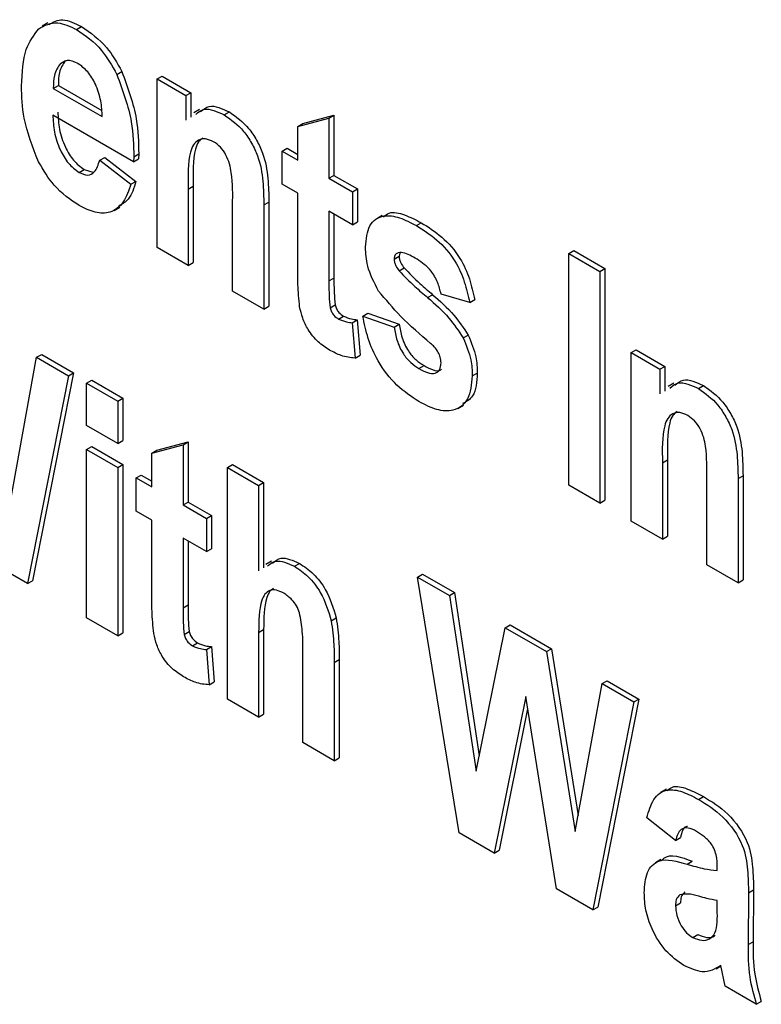
# Model space of a CAD drawing. Units: millimetres. Extents: x 5 to 415, y 5 to 292.
# Drawn here: x 345 to 346, y 199 to 200 of the extents above; entities that cross this region are included whole.
import ezdxf

# ---------------------------------------------------------------- set-up
doc = ezdxf.new("R2010")
doc.units = ezdxf.units.MM

msp = doc.modelspace()

# ---------------------------------------------------------------- linework, layer by layer
at = {"color": 7, "linetype": 'Continuous', "lineweight": 25}
for p, q in [((344.7366, 200.2319), (344.7286, 200.2273)), ((344.7768, 200.2226), (344.7839, 200.2267)), ((344.7541, 200.1747), (344.7612, 200.1788)), ((344.8337, 200.1594), (344.8408, 200.1635)), ((344.8903, 200.1529), (344.8974, 200.157)), ((344.8974, 200.157), (344.9378, 200.1336)), ((344.7441, 200.1397), (344.7512, 200.1438)), ((344.7441, 200.1397), (344.8132, 200.0999)), ((344.7512, 200.1438), (344.8123, 200.1085)), ((344.8903, 199.9154), (344.8903, 200.1529)), ((344.8903, 200.1529), (344.9307, 200.1296)), ((344.9307, 200.1296), (344.9378, 200.1336)), ((344.9307, 200.1296), (344.9307, 200.0948)), ((344.9378, 200.1336), (344.9378, 200.0989)), ((344.8572, 200.0362), (344.7434, 200.102)), ((344.9503, 200.1098), (344.9423, 200.1053)), ((344.9852, 200.1023), (344.9923, 200.1064)), ((345.0887, 200.0861), (345.1327, 200.0978)), ((345.0957, 200.0902), (345.1398, 200.1019)), ((345.1327, 200.0978), (345.1398, 200.1019)), ((345.1327, 200.0978), (345.1327, 200.0129)), ((345.1398, 200.1019), (345.1398, 200.017)), ((345.0887, 200.0861), (345.0957, 200.0902)), ((345.0887, 200.0384), (345.0887, 200.0861)), ((344.8095, 200.0384), (344.8166, 200.0424)), ((344.8166, 200.0424), (344.8606, 200.0085)), ((344.8575, 200.0431), (344.8572, 200.0362)), ((344.8575, 200.0431), (344.8645, 200.0472)), ((344.8645, 200.0472), (344.8643, 200.0403)), ((345.0666, 200.0511), (345.0737, 200.0552)), ((345.0666, 200.0044), (345.0666, 200.0511)), ((345.0666, 200.0511), (345.0887, 200.0384)), ((345.0737, 200.0552), (345.0887, 200.0465)), ((344.8095, 200.0384), (344.8536, 200.0044)), ((344.8572, 200.0362), (344.8643, 200.0403)), ((344.7804, 200.0212), (344.7875, 200.0253)), ((344.7875, 200.0253), (344.7996, 200.0216)), ((345.1327, 200.0129), (345.1398, 200.017)), ((345.1398, 200.017), (345.1729, 199.9979)), ((344.8536, 200.0044), (344.8606, 200.0085)), ((344.9344, 199.9977), (344.9415, 200.0018)), ((344.9415, 200.0018), (344.9415, 199.894)), ((345.0887, 199.9917), (345.0666, 200.0044)), ((345.1327, 200.0129), (345.1658, 199.9939)), ((344.9344, 199.9977), (344.9344, 199.8899)), ((345.0887, 199.8869), (345.0887, 199.9917)), ((345.1658, 199.9939), (345.1729, 199.9979)), ((345.1658, 199.9939), (345.1658, 199.9472)), ((345.1729, 199.9979), (345.1729, 199.9513)), ((344.9968, 199.8539), (344.9968, 199.9753)), ((345.0409, 199.9753), (345.048, 199.9794)), ((345.0409, 199.9753), (345.0409, 199.8284)), ((345.048, 199.9794), (345.048, 199.8325)), ((344.8297, 199.9675), (344.8377, 199.9721)), ((345.1658, 199.9472), (345.1327, 199.9663)), ((345.1327, 199.9663), (345.1327, 199.8681)), ((345.1398, 199.9622), (345.1398, 199.8722)), ((345.2079, 199.9605), (345.2, 199.9559)), ((345.1658, 199.9472), (345.1729, 199.9513)), ((345.2559, 199.9461), (345.2629, 199.9502)), ((344.9344, 199.8899), (344.8903, 199.9154)), ((345.2325, 199.9073), (345.2316, 199.9029)), ((345.4707, 199.9069), (345.4778, 199.911)), ((345.4707, 199.9069), (345.5148, 199.8815)), ((345.4707, 199.5803), (345.4707, 199.9069)), ((345.4778, 199.911), (345.5218, 199.8856)), ((344.9344, 199.8899), (344.9415, 199.894)), ((345.2246, 199.8988), (345.2316, 199.9029)), ((345.2316, 199.8824), (345.2387, 199.8865)), ((345.5148, 199.8815), (345.5218, 199.8856)), ((345.5148, 199.8815), (345.5148, 199.5549)), ((345.5218, 199.8856), (345.5218, 199.5589)), ((345.1327, 199.8681), (345.1398, 199.8722)), ((345.0409, 199.8284), (344.9968, 199.8539)), ((345.2718, 199.8446), (345.2789, 199.8487)), ((345.3311, 199.8377), (345.2907, 199.8496)), ((345.1342, 199.8303), (345.1413, 199.8344)), ((345.3311, 199.8377), (345.3382, 199.8418)), ((345.0409, 199.8284), (345.048, 199.8325)), ((345.1805, 199.8186), (345.1876, 199.8227)), ((345.1876, 199.8227), (345.2316, 199.8071)), ((345.1462, 199.8143), (345.1533, 199.8184)), ((345.1656, 199.8092), (345.1726, 199.8133)), ((345.1656, 199.8092), (345.1695, 199.7594)), ((345.1726, 199.8133), (345.1765, 199.7634)), ((345.1805, 199.8186), (345.2246, 199.803)), ((345.2246, 199.803), (345.2316, 199.8071)), ((345.322, 199.7877), (345.3291, 199.7918)), ((344.7206, 199.7604), (344.7277, 199.7645)), ((344.7277, 199.7645), (344.7725, 199.7386)), ((345.5588, 199.767), (345.5659, 199.771)), ((345.5588, 199.5294), (345.5588, 199.767)), ((345.5588, 199.767), (345.5993, 199.7436)), ((345.5659, 199.771), (345.6063, 199.7477)), ((344.6828, 199.552), (344.7206, 199.7604)), ((344.7206, 199.7604), (344.7654, 199.7345)), ((345.1695, 199.7594), (345.1765, 199.7634)), ((344.7725, 199.7386), (344.7146, 199.4454)), ((344.7654, 199.7345), (344.7725, 199.7386)), ((345.2596, 199.7446), (345.2667, 199.7487)), ((345.3348, 199.7342), (345.3418, 199.7383)), ((345.5993, 199.7436), (345.6063, 199.7477)), ((345.5993, 199.7436), (345.5993, 199.7088)), ((345.6063, 199.7477), (345.6063, 199.7129)), ((344.7654, 199.7345), (344.7075, 199.4414)), ((344.7911, 199.7239), (344.7982, 199.728)), ((344.7911, 199.6645), (344.7911, 199.7239)), ((344.7911, 199.7239), (344.8352, 199.6985)), ((344.7982, 199.728), (344.8423, 199.7026)), ((345.6188, 199.7239), (345.6108, 199.7193)), ((345.6538, 199.7164), (345.6608, 199.7205)), ((344.8352, 199.6985), (344.8423, 199.7026)), ((344.8352, 199.6985), (344.8352, 199.6391)), ((344.8423, 199.7026), (344.8423, 199.6432)), ((345.3146, 199.6884), (345.3225, 199.693)), ((344.8352, 199.6391), (344.7911, 199.6645)), ((344.8352, 199.6391), (344.8423, 199.6432)), ((344.89, 199.6294), (344.9341, 199.6411)), ((344.927, 199.637), (344.9341, 199.6411)), ((344.9341, 199.6411), (344.9341, 199.5562)), ((344.7911, 199.6306), (344.7982, 199.6347)), ((344.7911, 199.3931), (344.7911, 199.6306)), ((344.7911, 199.6306), (344.8352, 199.6052)), ((344.7982, 199.6347), (344.8423, 199.6092)), ((344.883, 199.6253), (344.927, 199.637)), ((344.883, 199.6253), (344.89, 199.6294)), ((344.927, 199.637), (344.927, 199.5522)), ((344.883, 199.5776), (344.883, 199.6253)), ((345.6029, 199.6117), (345.61, 199.6158)), ((345.6029, 199.6117), (345.6029, 199.504)), ((345.61, 199.6158), (345.61, 199.508)), ((344.8352, 199.6052), (344.8423, 199.6092)), ((344.8352, 199.6052), (344.8352, 199.3676)), ((344.8423, 199.6092), (344.8423, 199.3717)), ((344.9895, 199.6052), (344.9966, 199.6093)), ((344.9895, 199.2786), (344.9895, 199.6052)), ((344.9895, 199.6052), (345.0336, 199.5797)), ((344.9966, 199.6093), (345.0406, 199.5838)), ((344.8609, 199.5903), (344.868, 199.5944)), ((344.8609, 199.5437), (344.8609, 199.5903)), ((344.8609, 199.5903), (344.883, 199.5776)), ((344.868, 199.5944), (344.883, 199.5858)), ((345.6654, 199.4679), (345.6654, 199.5893)), ((345.7095, 199.5894), (345.7165, 199.5935)), ((345.7095, 199.5894), (345.7095, 199.4425)), ((345.7165, 199.5935), (345.7165, 199.4466)), ((345.0336, 199.5797), (345.0406, 199.5838)), ((345.0336, 199.5797), (345.0336, 199.4594)), ((345.0406, 199.5838), (345.0406, 199.4635)), ((345.5148, 199.5549), (345.4707, 199.5803)), ((344.927, 199.5522), (344.9341, 199.5562)), ((344.9341, 199.5562), (344.9672, 199.5372)), ((345.5148, 199.5549), (345.5218, 199.5589)), ((344.883, 199.5309), (344.8609, 199.5437)), ((344.927, 199.5522), (344.9601, 199.5331)), ((344.883, 199.4262), (344.883, 199.5309)), ((344.9601, 199.5331), (344.9672, 199.5372)), ((344.9601, 199.5331), (344.9601, 199.4864)), ((344.9672, 199.5372), (344.9672, 199.4905)), ((345.6029, 199.504), (345.5588, 199.5294)), ((344.9601, 199.4864), (344.927, 199.5055)), ((344.927, 199.5055), (344.927, 199.4073)), ((344.9341, 199.5014), (344.9341, 199.4114)), ((345.6029, 199.504), (345.61, 199.508)), ((344.9601, 199.4864), (344.9672, 199.4905)), ((344.7075, 199.4414), (344.6563, 199.4709)), ((345.0516, 199.4728), (345.0437, 199.4682)), ((345.084, 199.4658), (345.091, 199.4699)), ((345.7095, 199.4425), (345.6654, 199.4679)), ((344.7075, 199.4414), (344.7146, 199.4454)), ((345.2576, 199.4504), (345.2647, 199.4545)), ((345.3165, 199.0898), (345.2576, 199.4504)), ((345.2576, 199.4504), (345.3025, 199.4245)), ((345.2647, 199.4545), (345.3095, 199.4286)), ((345.7095, 199.4425), (345.7165, 199.4466)), ((345.3025, 199.4245), (345.3095, 199.4286)), ((345.3025, 199.4245), (345.3403, 199.1767)), ((345.3095, 199.4286), (345.3447, 199.1984)), ((344.927, 199.4073), (344.9341, 199.4114)), ((344.8352, 199.3676), (344.7911, 199.3931)), ((345.1359, 199.3888), (345.143, 199.3929)), ((345.0336, 199.3723), (345.0406, 199.3764)), ((345.0406, 199.3764), (345.0406, 199.2572)), ((345.3403, 199.1767), (345.3809, 199.3792)), ((345.3809, 199.3792), (345.388, 199.3833)), ((345.3809, 199.3792), (345.4394, 199.3454)), ((345.388, 199.3833), (345.4465, 199.3495)), ((344.8352, 199.3676), (344.8423, 199.3717)), ((344.9285, 199.3696), (344.9356, 199.3736)), ((345.0336, 199.3723), (345.0336, 199.2531)), ((344.9405, 199.3535), (344.9476, 199.3576)), ((344.9599, 199.3484), (344.9669, 199.3525)), ((344.9599, 199.3484), (344.9638, 199.2986)), ((344.9669, 199.3525), (344.9708, 199.3027)), ((345.4394, 199.3454), (345.4465, 199.3495)), ((345.4465, 199.3495), (345.484, 199.1145)), ((345.096, 199.2171), (345.096, 199.3427)), ((345.1401, 199.3303), (345.1472, 199.3344)), ((345.1472, 199.3344), (345.1472, 199.1957)), ((345.4394, 199.3454), (345.4799, 199.0918)), ((345.1401, 199.3303), (345.1401, 199.1916)), ((344.9638, 199.2986), (344.9708, 199.3027)), ((345.4799, 199.0918), (345.5177, 199.3003)), ((345.5177, 199.3003), (345.5248, 199.3043)), ((345.5177, 199.3003), (345.5625, 199.2744)), ((345.5248, 199.3043), (345.5696, 199.2785)), ((345.0336, 199.2531), (344.9895, 199.2786)), ((345.4101, 199.2821), (345.3658, 199.0613)), ((345.4534, 199.0108), (345.4101, 199.2821)), ((345.4128, 199.2647), (345.3729, 199.0654)), ((345.5625, 199.2744), (345.5046, 198.9812)), ((345.5696, 199.2785), (345.5117, 198.9853)), ((345.5625, 199.2744), (345.5696, 199.2785)), ((345.0336, 199.2531), (345.0406, 199.2572)), ((345.1401, 199.1916), (345.096, 199.2171)), ((345.1401, 199.1916), (345.1472, 199.1957)), ((345.6085, 199.1515), (345.6005, 199.1469)), ((345.6535, 199.137), (345.6606, 199.1411)), ((345.6213, 199.0793), (345.5809, 199.1111)), ((345.3658, 199.0613), (345.3165, 199.0898)), ((345.6213, 199.0793), (345.6284, 199.0833)), ((345.3658, 199.0613), (345.3729, 199.0654)), ((345.6008, 199.0521), (345.5929, 199.0475)), ((345.6376, 199.0458), (345.6447, 199.0499)), ((345.5046, 198.9812), (345.4534, 199.0108)), ((345.7241, 199.0052), (345.7237, 198.9324)), ((345.7241, 199.0052), (345.7312, 199.0093)), ((345.7312, 199.0093), (345.7308, 198.9364)), ((345.6213, 198.9871), (345.6284, 198.9912)), ((345.6801, 198.9824), (345.6801, 198.9944)), ((345.5046, 198.9812), (345.5117, 198.9853)), ((345.6456, 198.9422), (345.6526, 198.9463)), ((345.7237, 198.9324), (345.7308, 198.9364)), ((345.6785, 198.8983), (345.6854, 198.9023)), ((345.6911, 198.8735), (345.6853, 198.9029)), ((345.7352, 198.8481), (345.6911, 198.8735)), ((345.7352, 198.8481), (345.7422, 198.8522))]:
    msp.add_line(p, q, dxfattribs=at)
for points, knots in [([(344.7376, 200.2298), (344.7438, 200.2331), (344.7567, 200.2401), (344.7747, 200.2313), (344.7839, 200.2267)], [0, 0, 0, 0, 0.484769, 1, 1, 1, 1]), ([(344.6993, 200.1431), (344.7001, 200.1616), (344.7015, 200.1948), (344.7168, 200.2147), (344.7236, 200.2235)], [0, 0, 0, 0, 0.560351, 1, 1, 1, 1]), ([(344.7236, 200.2235), (344.7319, 200.2283), (344.7469, 200.2368), (344.7677, 200.227), (344.7768, 200.2226)], [0, 0, 0, 0, 0.559013, 1, 1, 1, 1]), ([(344.7768, 200.2226), (344.7893, 200.2141), (344.8115, 200.1987), (344.8269, 200.1715), (344.8337, 200.1594)], [0, 0, 0, 0, 0.559411, 1, 1, 1, 1]), ([(344.7839, 200.2267), (344.7964, 200.2181), (344.8186, 200.2028), (344.834, 200.1755), (344.8408, 200.1635)], [0, 0, 0, 0, 0.559411, 1, 1, 1, 1]), ([(344.7541, 200.1747), (344.7507, 200.1696), (344.7445, 200.1605), (344.7442, 200.1461), (344.7441, 200.1397)], [0, 0, 0, 0, 0.558288, 1, 1, 1, 1]), ([(344.7612, 200.1788), (344.7577, 200.1737), (344.7515, 200.1645), (344.7513, 200.1502), (344.7512, 200.1438)], [0, 0, 0, 0, 0.558288, 1, 1, 1, 1]), ([(344.7787, 200.1749), (344.7732, 200.1773), (344.7652, 200.1809), (344.7597, 200.1775), (344.7579, 200.1764)], [0, 0, 0, 0, 0.6803562, 1, 1, 1, 1]), ([(344.8132, 200.0999), (344.8128, 200.1072), (344.812, 200.1217), (344.8051, 200.1441), (344.7932, 200.164), (344.7836, 200.1713), (344.7787, 200.1749)], [0, 0, 0, 0, 0.2810249, 0.5605968, 0.7806971, 1, 1, 1, 1]), ([(344.8337, 200.1594), (344.8419, 200.1367), (344.8567, 200.0959), (344.8572, 200.0593), (344.8575, 200.0431)], [0, 0, 0, 0, 0.558069, 1, 1, 1, 1]), ([(344.8408, 200.1635), (344.849, 200.1408), (344.8637, 200.1), (344.8643, 200.0634), (344.8645, 200.0472)], [0, 0, 0, 0, 0.558069, 1, 1, 1, 1]), ([(344.7232, 200.0362), (344.715, 200.057), (344.7005, 200.0944), (344.6997, 200.1281), (344.6993, 200.1431)], [0, 0, 0, 0, 0.5581852, 1, 1, 1, 1]), ([(344.9448, 200.103), (344.9485, 200.1061), (344.9587, 200.1145), (344.975, 200.107), (344.9852, 200.1023)], [0, 0, 0, 0, 0.371738, 1, 1, 1, 1]), ([(344.9518, 200.1071), (344.9556, 200.1102), (344.9658, 200.1186), (344.9821, 200.1111), (344.9923, 200.1064)], [0, 0, 0, 0, 0.371738, 1, 1, 1, 1]), ([(344.7434, 200.102), (344.7438, 200.0941), (344.7446, 200.0784), (344.7522, 200.0544), (344.7648, 200.0329), (344.7752, 200.0251), (344.7804, 200.0212)], [0, 0, 0, 0, 0.281171, 0.561024, 0.780884, 1, 1, 1, 1]), ([(344.7504, 200.1061), (344.7509, 200.0982), (344.7517, 200.0825), (344.7593, 200.0585), (344.7719, 200.037), (344.7823, 200.0292), (344.7875, 200.0253)], [0, 0, 0, 0, 0.281171, 0.561024, 0.780884, 1, 1, 1, 1]), ([(344.9852, 200.1023), (344.9948, 200.0955), (345.0091, 200.0852), (345.024, 200.0626), (345.0354, 200.0385), (345.0404, 200.0082), (345.0407, 199.9863), (345.0409, 199.9753)], [0, 0, 0, 0, 0.248476, 0.373843, 0.499184, 0.748966, 1, 1, 1, 1]), ([(344.9923, 200.1064), (345.0018, 200.0996), (345.0162, 200.0893), (345.0311, 200.0667), (345.0424, 200.0425), (345.0474, 200.0122), (345.0478, 199.9904), (345.048, 199.9794)], [0, 0, 0, 0, 0.248476, 0.373843, 0.499184, 0.748966, 1, 1, 1, 1]), ([(344.9551, 200.07), (344.9528, 200.0683), (344.9479, 200.0647), (344.9406, 200.0432), (344.9411, 200.0202), (344.9415, 200.0018)], [0, 0, 0, 0, 0.149885, 0.31984, 1, 1, 1, 1]), ([(344.9701, 200.0644), (344.9662, 200.0661), (344.9584, 200.0696), (344.9484, 200.0674), (344.9412, 200.0608), (344.9334, 200.0394), (344.9339, 200.0162), (344.9344, 199.9977)], [0, 0, 0, 0, 0.124717, 0.249487, 0.374398, 0.499468, 1, 1, 1, 1]), ([(344.9968, 199.9753), (344.9971, 199.9901), (344.9974, 200.0086), (344.993, 200.0332), (344.9879, 200.0458), (344.9799, 200.0574), (344.9734, 200.0621), (344.9701, 200.0644)], [0, 0, 0, 0, 0.500905, 0.625995, 0.750754, 0.875492, 1, 1, 1, 1]), ([(344.7806, 199.9745), (344.7682, 199.9828), (344.746, 199.9976), (344.7302, 200.0244), (344.7232, 200.0362)], [0, 0, 0, 0, 0.5599863, 1, 1, 1, 1]), ([(344.7804, 200.0212), (344.7846, 200.0194), (344.7931, 200.0157), (344.8044, 200.022), (344.8076, 200.0322), (344.8095, 200.0384)], [0, 0, 0, 0, 0.279538, 0.559187, 1, 1, 1, 1]), ([(344.8536, 200.0044), (344.8505, 199.9955), (344.8443, 199.9777), (344.8264, 199.9634), (344.8036, 199.9631), (344.7882, 199.9707), (344.7806, 199.9745)], [0, 0, 0, 0, 0.280555, 0.559933, 0.779772, 1, 1, 1, 1]), ([(344.8606, 200.0085), (344.8578, 199.9992), (344.853, 199.9835), (344.8414, 199.9765), (344.8367, 199.9737)], [0, 0, 0, 0, 0.593803, 1, 1, 1, 1]), ([(345.1842, 199.9158), (345.1852, 199.9269), (345.1873, 199.949), (345.2078, 199.9621), (345.2322, 199.9586), (345.248, 199.9503), (345.2559, 199.9461)], [0, 0, 0, 0, 0.2795631, 0.5582159, 0.778779, 1, 1, 1, 1]), ([(345.2094, 199.9582), (345.2119, 199.9604), (345.2194, 199.967), (345.2396, 199.9621), (345.2551, 199.9542), (345.2629, 199.9502)], [0, 0, 0, 0, 0.204654, 0.601735, 1, 1, 1, 1]), ([(345.2559, 199.9461), (345.2656, 199.94), (345.2849, 199.928), (345.3103, 199.8993), (345.3247, 199.8667), (345.329, 199.8474), (345.3311, 199.8377)], [0, 0, 0, 0, 0.280742, 0.559325, 0.77929, 1, 1, 1, 1]), ([(345.2629, 199.9502), (345.2726, 199.9441), (345.2919, 199.9321), (345.3174, 199.9034), (345.3318, 199.8708), (345.336, 199.8515), (345.3382, 199.8418)], [0, 0, 0, 0, 0.280742, 0.559325, 0.77929, 1, 1, 1, 1]), ([(345.2027, 199.8539), (345.1965, 199.8658), (345.1856, 199.8871), (345.1846, 199.907), (345.1842, 199.9158)], [0, 0, 0, 0, 0.558232, 1, 1, 1, 1]), ([(345.2569, 199.8989), (345.2501, 199.9027), (345.24, 199.9084), (345.2294, 199.9082), (345.2251, 199.9043), (345.2248, 199.9007), (345.2246, 199.8988)], [0, 0, 0, 0, 0.500643, 0.749774, 0.875021, 1, 1, 1, 1]), ([(345.2246, 199.8988), (345.2247, 199.8973), (345.225, 199.8943), (345.2274, 199.8884), (345.23, 199.8847), (345.2316, 199.8824)], [0, 0, 0, 0, 0.279842, 0.560989, 1, 1, 1, 1]), ([(345.2316, 199.9029), (345.2318, 199.9014), (345.232, 199.8983), (345.2344, 199.8924), (345.2371, 199.8888), (345.2387, 199.8865)], [0, 0, 0, 0, 0.279842, 0.560989, 1, 1, 1, 1]), ([(345.2907, 199.8496), (345.2894, 199.8552), (345.2868, 199.8663), (345.2752, 199.8863), (345.2638, 199.8941), (345.2569, 199.8989)], [0, 0, 0, 0, 0.28121, 0.561196, 1, 1, 1, 1]), ([(345.0914, 199.8319), (345.0904, 199.8424), (345.0886, 199.8612), (345.0887, 199.8791), (345.0887, 199.8869)], [0, 0, 0, 0, 0.559697, 1, 1, 1, 1]), ([(345.2316, 199.8824), (345.2389, 199.8749), (345.2521, 199.8615), (345.2658, 199.8498), (345.2718, 199.8446)], [0, 0, 0, 0, 0.559507, 1, 1, 1, 1]), ([(345.2387, 199.8865), (345.246, 199.879), (345.2592, 199.8656), (345.2729, 199.8539), (345.2789, 199.8487)], [0, 0, 0, 0, 0.559507, 1, 1, 1, 1]), ([(345.1327, 199.8681), (345.1327, 199.8612), (345.1326, 199.8489), (345.1337, 199.836), (345.1342, 199.8303)], [0, 0, 0, 0, 0.560441, 1, 1, 1, 1]), ([(345.1398, 199.8722), (345.1398, 199.8653), (345.1397, 199.853), (345.1408, 199.8401), (345.1413, 199.8344)], [0, 0, 0, 0, 0.560441, 1, 1, 1, 1]), ([(345.2759, 199.7801), (345.2616, 199.7923), (345.236, 199.8141), (345.2128, 199.8418), (345.2027, 199.8539)], [0, 0, 0, 0, 0.561083, 1, 1, 1, 1]), ([(345.2789, 199.8487), (345.2893, 199.8397), (345.3077, 199.8237), (345.3226, 199.8015), (345.3291, 199.7918)], [0, 0, 0, 0, 0.561357, 1, 1, 1, 1]), ([(345.1413, 199.8344), (345.1419, 199.8326), (345.1431, 199.8288), (345.1473, 199.8225), (345.151, 199.8199), (345.1533, 199.8184)], [0, 0, 0, 0, 0.280527, 0.561457, 1, 1, 1, 1]), ([(345.2718, 199.8446), (345.2822, 199.8357), (345.3007, 199.8196), (345.3155, 199.7974), (345.322, 199.7877)], [0, 0, 0, 0, 0.561357, 1, 1, 1, 1]), ([(345.1335, 199.7707), (345.1281, 199.7742), (345.1173, 199.7812), (345.1036, 199.7977), (345.0951, 199.8157), (345.0926, 199.8265), (345.0914, 199.8319)], [0, 0, 0, 0, 0.280385, 0.559359, 0.779522, 1, 1, 1, 1]), ([(345.1342, 199.8303), (345.1348, 199.8285), (345.136, 199.8247), (345.1402, 199.8184), (345.144, 199.8159), (345.1462, 199.8143)], [0, 0, 0, 0, 0.280527, 0.561457, 1, 1, 1, 1]), ([(345.1462, 199.8143), (345.15, 199.8128), (345.1566, 199.8101), (345.1628, 199.8095), (345.1656, 199.8092)], [0, 0, 0, 0, 0.559292, 1, 1, 1, 1]), ([(345.1533, 199.8184), (345.157, 199.8169), (345.1637, 199.8142), (345.1699, 199.8136), (345.1726, 199.8133)], [0, 0, 0, 0, 0.559292, 1, 1, 1, 1]), ([(345.2595, 199.698), (345.249, 199.7049), (345.228, 199.7187), (345.2022, 199.7522), (345.1867, 199.7873), (345.1826, 199.8082), (345.1805, 199.8186)], [0, 0, 0, 0, 0.280212, 0.559287, 0.779372, 1, 1, 1, 1]), ([(345.2316, 199.8071), (345.2327, 199.8008), (345.2349, 199.7883), (345.2432, 199.7701), (345.2549, 199.7563), (345.2627, 199.7512), (345.2667, 199.7487)], [0, 0, 0, 0, 0.2805804, 0.5598034, 0.779613, 1, 1, 1, 1]), ([(345.2246, 199.803), (345.2257, 199.7967), (345.2278, 199.7843), (345.2362, 199.766), (345.2478, 199.7522), (345.2557, 199.7471), (345.2596, 199.7446)], [0, 0, 0, 0, 0.2805804, 0.5598034, 0.779613, 1, 1, 1, 1]), ([(345.2869, 199.7673), (345.2851, 199.77), (345.2818, 199.7749), (345.2777, 199.7785), (345.2759, 199.7801)], [0, 0, 0, 0, 0.559245, 1, 1, 1, 1]), ([(345.322, 199.7877), (345.3263, 199.7773), (345.334, 199.7586), (345.3345, 199.7417), (345.3348, 199.7342)], [0, 0, 0, 0, 0.558431, 1, 1, 1, 1]), ([(345.3291, 199.7918), (345.3334, 199.7813), (345.3411, 199.7627), (345.3416, 199.7458), (345.3418, 199.7383)], [0, 0, 0, 0, 0.558431, 1, 1, 1, 1]), ([(345.1695, 199.7594), (345.163, 199.76), (345.1515, 199.7612), (345.139, 199.7678), (345.1335, 199.7707)], [0, 0, 0, 0, 0.559638, 1, 1, 1, 1]), ([(345.2907, 199.7526), (345.2906, 199.7553), (345.2904, 199.76), (345.288, 199.765), (345.2869, 199.7673)], [0, 0, 0, 0, 0.560314, 1, 1, 1, 1]), ([(345.2596, 199.7446), (345.2636, 199.7424), (345.2717, 199.7381), (345.2824, 199.7369), (345.2896, 199.7422), (345.2903, 199.7491), (345.2907, 199.7526)], [0, 0, 0, 0, 0.281117, 0.560734, 0.780482, 1, 1, 1, 1]), ([(345.2667, 199.7487), (345.2706, 199.7466), (345.2786, 199.7425), (345.2879, 199.7404), (345.2909, 199.7432), (345.2915, 199.7437)], [0, 0, 0, 0, 0.449616, 0.89683, 1, 1, 1, 1]), ([(345.3418, 199.7383), (345.341, 199.726), (345.3396, 199.7053), (345.3265, 199.698), (345.3212, 199.6951)], [0, 0, 0, 0, 0.596774, 1, 1, 1, 1]), ([(345.3348, 199.7342), (345.3336, 199.7224), (345.3312, 199.6989), (345.3104, 199.6836), (345.2849, 199.685), (345.268, 199.6936), (345.2595, 199.698)], [0, 0, 0, 0, 0.279601, 0.558748, 0.779043, 1, 1, 1, 1]), ([(345.6133, 199.7171), (345.6171, 199.7202), (345.6272, 199.7286), (345.6435, 199.7211), (345.6538, 199.7164)], [0, 0, 0, 0, 0.37172, 1, 1, 1, 1]), ([(345.6204, 199.7212), (345.6242, 199.7243), (345.6343, 199.7327), (345.6506, 199.7252), (345.6608, 199.7205)], [0, 0, 0, 0, 0.37172, 1, 1, 1, 1]), ([(345.6538, 199.7164), (345.6633, 199.7096), (345.6776, 199.6993), (345.6926, 199.6767), (345.7039, 199.6525), (345.7089, 199.6222), (345.7093, 199.6004), (345.7095, 199.5894)], [0, 0, 0, 0, 0.248476, 0.373843, 0.499184, 0.748966, 1, 1, 1, 1]), ([(345.6608, 199.7205), (345.6704, 199.7136), (345.6847, 199.7033), (345.6996, 199.6808), (345.711, 199.6566), (345.716, 199.6263), (345.7163, 199.6044), (345.7165, 199.5935)], [0, 0, 0, 0, 0.248476, 0.373843, 0.499184, 0.748966, 1, 1, 1, 1]), ([(345.6387, 199.6784), (345.6348, 199.6802), (345.6269, 199.6837), (345.617, 199.6815), (345.6097, 199.6748), (345.6019, 199.6535), (345.6025, 199.6303), (345.6029, 199.6117)], [0, 0, 0, 0, 0.124717, 0.249486, 0.374397, 0.499471, 1, 1, 1, 1]), ([(345.6236, 199.6841), (345.6214, 199.6824), (345.6165, 199.6787), (345.6092, 199.6573), (345.6096, 199.6342), (345.61, 199.6158)], [0, 0, 0, 0, 0.149876, 0.319838, 1, 1, 1, 1]), ([(345.6654, 199.5893), (345.6656, 199.6042), (345.6659, 199.6227), (345.6615, 199.6472), (345.6564, 199.6598), (345.6484, 199.6715), (345.6419, 199.6761), (345.6387, 199.6784)], [0, 0, 0, 0, 0.500907, 0.626001, 0.750753, 0.875492, 1, 1, 1, 1]), ([(345.0459, 199.4662), (345.0497, 199.4692), (345.0594, 199.4768), (345.0746, 199.47), (345.084, 199.4658)], [0, 0, 0, 0, 0.386225, 1, 1, 1, 1]), ([(345.053, 199.4703), (345.0568, 199.4733), (345.0665, 199.4809), (345.0817, 199.4741), (345.091, 199.4699)], [0, 0, 0, 0, 0.386225, 1, 1, 1, 1]), ([(345.084, 199.4658), (345.0906, 199.4614), (345.104, 199.4525), (345.1251, 199.425), (345.1318, 199.4025), (345.1359, 199.3888)], [0, 0, 0, 0, 0.281022, 0.56133, 1, 1, 1, 1]), ([(345.091, 199.4699), (345.0977, 199.4654), (345.1111, 199.4565), (345.1322, 199.429), (345.1389, 199.4066), (345.143, 199.3929)], [0, 0, 0, 0, 0.281022, 0.56133, 1, 1, 1, 1]), ([(345.0689, 199.4278), (345.0654, 199.4296), (345.0584, 199.433), (345.049, 199.4322), (345.042, 199.427), (345.0339, 199.409), (345.0337, 199.3886), (345.0336, 199.3723)], [0, 0, 0, 0, 0.124991, 0.249786, 0.374744, 0.499926, 1, 1, 1, 1]), ([(345.0546, 199.4342), (345.0528, 199.4331), (345.0485, 199.4306), (345.0412, 199.4127), (345.0409, 199.3925), (345.0406, 199.3764)], [0, 0, 0, 0, 0.1281994, 0.3027422, 1, 1, 1, 1]), ([(344.8857, 199.3711), (344.8847, 199.3817), (344.8829, 199.4005), (344.8829, 199.4183), (344.883, 199.4262)], [0, 0, 0, 0, 0.559697, 1, 1, 1, 1]), ([(345.0913, 199.4001), (345.09, 199.4034), (345.0873, 199.41), (345.0795, 199.4206), (345.0729, 199.4251), (345.0689, 199.4278)], [0, 0, 0, 0, 0.280527, 0.560994, 1, 1, 1, 1]), ([(344.927, 199.4073), (344.927, 199.4004), (344.9269, 199.3882), (344.928, 199.3752), (344.9285, 199.3696)], [0, 0, 0, 0, 0.5604267, 1, 1, 1, 1]), ([(344.9341, 199.4114), (344.9341, 199.4045), (344.934, 199.3922), (344.9351, 199.3793), (344.9356, 199.3736)], [0, 0, 0, 0, 0.5604267, 1, 1, 1, 1]), ([(345.096, 199.3427), (345.0961, 199.353), (345.0963, 199.3714), (345.0928, 199.3914), (345.0913, 199.4001)], [0, 0, 0, 0, 0.5610442, 1, 1, 1, 1]), ([(345.143, 199.3929), (345.1445, 199.3817), (345.1472, 199.3615), (345.1472, 199.3427), (345.1472, 199.3344)], [0, 0, 0, 0, 0.559539, 1, 1, 1, 1]), ([(345.1359, 199.3888), (345.1374, 199.3776), (345.1401, 199.3574), (345.1401, 199.3386), (345.1401, 199.3303)], [0, 0, 0, 0, 0.559539, 1, 1, 1, 1]), ([(344.9278, 199.3099), (344.9224, 199.3134), (344.9116, 199.3204), (344.8979, 199.3369), (344.8894, 199.3549), (344.8869, 199.3657), (344.8857, 199.3711)], [0, 0, 0, 0, 0.280371, 0.559374, 0.779529, 1, 1, 1, 1]), ([(344.9285, 199.3696), (344.9291, 199.3677), (344.9303, 199.364), (344.9345, 199.3577), (344.9383, 199.3551), (344.9405, 199.3535)], [0, 0, 0, 0, 0.280594, 0.561446, 1, 1, 1, 1]), ([(344.9356, 199.3736), (344.9362, 199.3718), (344.9374, 199.368), (344.9416, 199.3617), (344.9453, 199.3592), (344.9476, 199.3576)], [0, 0, 0, 0, 0.280594, 0.561446, 1, 1, 1, 1]), ([(344.9405, 199.3535), (344.9443, 199.352), (344.9509, 199.3493), (344.9571, 199.3487), (344.9599, 199.3484)], [0, 0, 0, 0, 0.559287, 1, 1, 1, 1]), ([(344.9476, 199.3576), (344.9513, 199.3561), (344.958, 199.3534), (344.9642, 199.3528), (344.9669, 199.3525)], [0, 0, 0, 0, 0.559287, 1, 1, 1, 1]), ([(344.9638, 199.2986), (344.9573, 199.2992), (344.9458, 199.3004), (344.9333, 199.307), (344.9278, 199.3099)], [0, 0, 0, 0, 0.559616, 1, 1, 1, 1]), ([(345.6098, 199.1493), (345.612, 199.1513), (345.6189, 199.1576), (345.6382, 199.1525), (345.6531, 199.1449), (345.6606, 199.1411)], [0, 0, 0, 0, 0.190598, 0.594545, 1, 1, 1, 1]), ([(345.5809, 199.1111), (345.5835, 199.1203), (345.5888, 199.1387), (345.607, 199.1529), (345.6309, 199.1489), (345.646, 199.141), (345.6535, 199.137)], [0, 0, 0, 0, 0.280714, 0.559131, 0.779155, 1, 1, 1, 1]), ([(345.6606, 199.1411), (345.6723, 199.134), (345.6955, 199.1199), (345.725, 199.0795), (345.7307, 199.041), (345.7311, 199.0199), (345.7312, 199.0093)], [0, 0, 0, 0, 0.2813, 0.55817, 0.778193, 1, 1, 1, 1]), ([(345.6535, 199.137), (345.6653, 199.1299), (345.6885, 199.1158), (345.7179, 199.0754), (345.7237, 199.0369), (345.724, 199.0158), (345.7241, 199.0052)], [0, 0, 0, 0, 0.2813, 0.55817, 0.778193, 1, 1, 1, 1]), ([(345.6381, 199.099), (345.6375, 199.0989), (345.6315, 199.0978), (345.6298, 199.0902), (345.6284, 199.0833)], [0, 0, 0, 0, 0.108066, 1, 1, 1, 1]), ([(345.6509, 199.0919), (345.6468, 199.094), (345.6387, 199.0981), (345.6263, 199.0952), (345.6232, 199.0853), (345.6213, 199.0793)], [0, 0, 0, 0, 0.280948, 0.5595, 1, 1, 1, 1]), ([(345.6801, 199.0368), (345.6802, 199.0424), (345.6805, 199.0534), (345.6747, 199.0724), (345.6623, 199.0848), (345.6547, 199.0895), (345.6509, 199.0919)], [0, 0, 0, 0, 0.282715, 0.557365, 0.778014, 1, 1, 1, 1]), ([(345.6017, 199.0508), (345.6028, 199.052), (345.612, 199.0622), (345.6294, 199.0557), (345.6447, 199.0499)], [0, 0, 0, 0, 0.114501, 1, 1, 1, 1]), ([(345.5772, 199.0054), (345.5779, 199.0157), (345.5793, 199.0361), (345.6, 199.0565), (345.6233, 199.0499), (345.6376, 199.0458)], [0, 0, 0, 0, 0.280604, 0.559924, 1, 1, 1, 1]), ([(345.6376, 199.0458), (345.6458, 199.0433), (345.6603, 199.0389), (345.674, 199.0375), (345.6801, 199.0368)], [0, 0, 0, 0, 0.560241, 1, 1, 1, 1]), ([(345.6331, 198.9028), (345.6243, 198.909), (345.6069, 198.9213), (345.588, 198.9519), (345.5784, 198.9811), (345.5776, 198.9973), (345.5772, 199.0054)], [0, 0, 0, 0, 0.279573, 0.5586976, 0.779094, 1, 1, 1, 1]), ([(345.6275, 199.0024), (345.6255, 199.0005), (345.6218, 198.997), (345.6214, 198.9901), (345.6213, 198.9871)], [0, 0, 0, 0, 0.55853, 1, 1, 1, 1]), ([(345.6541, 199.0004), (345.6487, 199.0019), (345.6393, 199.0046), (345.6311, 199.0031), (345.6275, 199.0024)], [0, 0, 0, 0, 0.560973, 1, 1, 1, 1]), ([(345.6346, 199.0065), (345.6326, 199.0045), (345.6288, 199.001), (345.6285, 198.9942), (345.6284, 198.9912)], [0, 0, 0, 0, 0.55853, 1, 1, 1, 1]), ([(345.6213, 198.9871), (345.6216, 198.9826), (345.6224, 198.9734), (345.6284, 198.9596), (345.6367, 198.9484), (345.6426, 198.9443), (345.6456, 198.9422)], [0, 0, 0, 0, 0.280174, 0.559997, 0.780015, 1, 1, 1, 1]), ([(345.6801, 198.9944), (345.6753, 198.9953), (345.6667, 198.9969), (345.6579, 198.9993), (345.6541, 199.0004)], [0, 0, 0, 0, 0.559948, 1, 1, 1, 1]), ([(345.6456, 198.9422), (345.6499, 198.9405), (345.6587, 198.937), (345.6697, 198.9397), (345.681, 198.9518), (345.6804, 198.9698), (345.6801, 198.9824)], [0, 0, 0, 0, 0.186329, 0.373347, 0.559678, 1, 1, 1, 1]), ([(345.6526, 198.9463), (345.6569, 198.9447), (345.6656, 198.9414), (345.6741, 198.9422), (345.6767, 198.9452), (345.6769, 198.9455)], [0, 0, 0, 0, 0.477585, 0.956935, 1, 1, 1, 1]), ([(345.7237, 198.9324), (345.7236, 198.9175), (345.7233, 198.8908), (345.7315, 198.8612), (345.7352, 198.8481)], [0, 0, 0, 0, 0.560403, 1, 1, 1, 1]), ([(345.7308, 198.9364), (345.7307, 198.9215), (345.7304, 198.8949), (345.7386, 198.8652), (345.7422, 198.8522)], [0, 0, 0, 0, 0.560403, 1, 1, 1, 1]), ([(345.6853, 198.9029), (345.6771, 198.8981), (345.6625, 198.8896), (345.6421, 198.8987), (345.6331, 198.9028)], [0, 0, 0, 0, 0.5596403, 1, 1, 1, 1])]:
    msp.add_open_spline(points, degree=3, knots=knots, dxfattribs=at)

doc.saveas('drawing.dxf')
